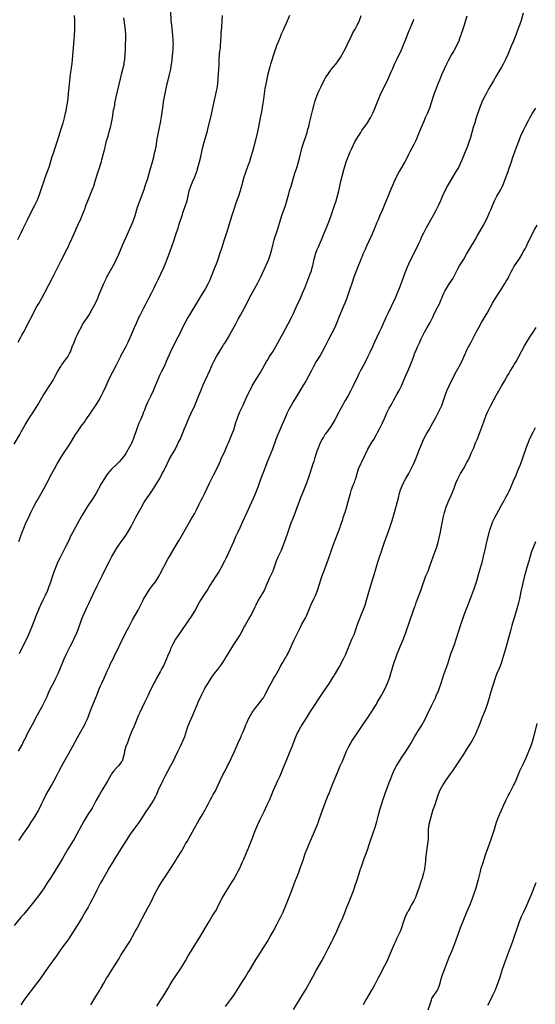
# Model space of a CAD drawing. Units: inches. Extents: x 2628000 to 2631000, y 1470000 to 1473000.
# Drawn here: x 2629791 to 2630003, y 1471475 to 1471879 of the extents above; entities that cross this region are included whole.
import ezdxf

# ---------------------------------------------------------------- set-up
doc = ezdxf.new("R2010")
doc.units = ezdxf.units.IN
doc.header["$MEASUREMENT"] = 0
doc.layers.add('LD26281470_10ft', color=71, linetype='Continuous')

msp = doc.modelspace()

# ---------------------------------------------------------------- linework, layer by layer
at = {"layer": 'LD26281470_10ft'}
for points, elevation in [([(2629788.99, 1471705.01), (2629791.32, 1471709), (2629791.92, 1471710.08), (2629793, 1471712.12), (2629793.5, 1471713), (2629794.72, 1471715), (2629796.06, 1471717), (2629796.44, 1471717.56), (2629797.38, 1471719), (2629798.77, 1471721.23), (2629800.99, 1471725.01), (2629801.77, 1471726.23), (2629803.59, 1471729), (2629804.13, 1471729.87), (2629805, 1471731.31), (2629805.93, 1471733), (2629807, 1471735), (2629808.16, 1471737), (2629808.49, 1471737.51), (2629809, 1471738.21), (2629809.56, 1471739), (2629811, 1471740.95), (2629811.75, 1471742.25), (2629812.1, 1471743), (2629812.91, 1471745), (2629813.47, 1471746.53), (2629814.52, 1471749), (2629815, 1471750.03), (2629815.48, 1471751), (2629816.51, 1471753), (2629817, 1471753.87), (2629817.69, 1471755), (2629819, 1471756.97), (2629819.77, 1471758.23), (2629821, 1471760.45), (2629822.36, 1471763), (2629823.32, 1471765), (2629823.82, 1471766.18), (2629825, 1471769.07), (2629825.84, 1471771), (2629826.73, 1471773), (2629827, 1471773.53), (2629827.52, 1471774.48), (2629829.73, 1471778.27), (2629830.11, 1471779), (2629831.08, 1471781), (2629831.96, 1471783), (2629833.66, 1471787), (2629835, 1471790.03), (2629836.5, 1471793.5), (2629837.19, 1471795), (2629838.01, 1471797), (2629838.69, 1471799), (2629839.67, 1471802.33), (2629839.92, 1471803), (2629841.33, 1471806.67), (2629842.37, 1471809.63), (2629843, 1471811.5), (2629843.84, 1471814.16), (2629844.71, 1471817.29), (2629845.81, 1471821), (2629846.35, 1471823), (2629846.83, 1471825), (2629847, 1471825.83), (2629847.27, 1471827.27), (2629847.79, 1471830.21), (2629848.73, 1471835), (2629849.09, 1471837), (2629849.48, 1471839.48), (2629850.15, 1471844.15), (2629850.39, 1471845.61), (2629850.59, 1471847), (2629850.95, 1471849), (2629851.36, 1471851), (2629851.83, 1471853), (2629852.06, 1471853.94), (2629852.84, 1471856.84), (2629853.31, 1471859), (2629853.63, 1471861), (2629853.73, 1471861.73), (2629853.9, 1471863), (2629854.22, 1471865.78), (2629854.3, 1471867), (2629854.33, 1471868.33), (2629854.37, 1471869), (2629854.33, 1471870.33), (2629854.33, 1471871), (2629854.17, 1471873), (2629853.68, 1471877), (2629853.5, 1471879), (2629853.32, 1471882.68)], 11140), ([(2629974.8, 1471880.8), (2629974.28, 1471879), (2629973.96, 1471877.96), (2629973.69, 1471877), (2629973, 1471874.96), (2629972.54, 1471873.46), (2629972.37, 1471873), (2629971.97, 1471871.97), (2629971.46, 1471870.54), (2629970.73, 1471869), (2629970.37, 1471868.37), (2629969.43, 1471866.57), (2629968.5, 1471865), (2629967.27, 1471862.73), (2629966.41, 1471861), (2629965.46, 1471859), (2629964.57, 1471857), (2629963.52, 1471854.48), (2629962.96, 1471853.04), (2629962.19, 1471851), (2629961.46, 1471849), (2629960.77, 1471847), (2629960.35, 1471845.65), (2629959.42, 1471843), (2629958.63, 1471841), (2629957.77, 1471839), (2629957, 1471837.26), (2629956.04, 1471835), (2629955, 1471832.47), (2629953.96, 1471830.04), (2629953, 1471828.13), (2629951.36, 1471825), (2629951, 1471824.22), (2629950.41, 1471823), (2629949.39, 1471821), (2629949, 1471820.31), (2629946.98, 1471817.02), (2629945.6, 1471814.4), (2629943.29, 1471809), (2629942.47, 1471807), (2629940.86, 1471803), (2629940.02, 1471801), (2629939, 1471798.65), (2629938.52, 1471797.48), (2629937.76, 1471795.76), (2629937, 1471793.92), (2629936.74, 1471793.26), (2629935.82, 1471791), (2629933.69, 1471786.31), (2629933.07, 1471785), (2629932.18, 1471783), (2629931.84, 1471782.16), (2629931.34, 1471781), (2629931, 1471780.13), (2629930.1, 1471777.9), (2629928.44, 1471773.56), (2629927.59, 1471771), (2629926.95, 1471769.05), (2629926.26, 1471767), (2629925.54, 1471765), (2629924.78, 1471763), (2629924.25, 1471761.75), (2629923.95, 1471761), (2629922.47, 1471757.53), (2629921.46, 1471755), (2629920.58, 1471753), (2629919.39, 1471750.61), (2629918.06, 1471748.06), (2629916.68, 1471745.32), (2629915.28, 1471742.72), (2629914.55, 1471741.45), (2629913.04, 1471738.96), (2629911.93, 1471737), (2629910.86, 1471735), (2629909.84, 1471733), (2629908.77, 1471731), (2629907.57, 1471729), (2629905, 1471724.96), (2629903.5, 1471722.5), (2629902.66, 1471721), (2629901.62, 1471719), (2629901, 1471717.69), (2629900.78, 1471717.22), (2629897.78, 1471710.22), (2629897.23, 1471709), (2629896.46, 1471707), (2629895.03, 1471703), (2629893, 1471698.07), (2629892.32, 1471696.32), (2629891.61, 1471694.39), (2629891.06, 1471693), (2629890.3, 1471691), (2629889, 1471687.4), (2629888.33, 1471685.67), (2629887.21, 1471683), (2629885.8, 1471679.8), (2629884.53, 1471677), (2629882.76, 1471673.24), (2629881.72, 1471671), (2629880.83, 1471669), (2629879.91, 1471667), (2629879.01, 1471665), (2629877, 1471660.42), (2629875.89, 1471658.11), (2629875.32, 1471657), (2629873.81, 1471654.19), (2629873.11, 1471653), (2629871.52, 1471650.48), (2629870.54, 1471649), (2629869.32, 1471647), (2629868.45, 1471645.55), (2629866.78, 1471643), (2629865.49, 1471641), (2629865, 1471640.15), (2629863.27, 1471637), (2629863, 1471636.55), (2629862.04, 1471635), (2629861.62, 1471634.38), (2629858.01, 1471629), (2629856.62, 1471627), (2629855.97, 1471626.03), (2629855.31, 1471625), (2629854.21, 1471623), (2629853.26, 1471621), (2629853, 1471620.43), (2629851.97, 1471618.03), (2629851.56, 1471617), (2629850.67, 1471615), (2629850.13, 1471613.87), (2629849.7, 1471613), (2629849, 1471611.67), (2629847.45, 1471609), (2629847, 1471608.12), (2629846.39, 1471607), (2629844.49, 1471603), (2629843.98, 1471602.02), (2629843.52, 1471601), (2629842.56, 1471599), (2629840.63, 1471595), (2629840.12, 1471593.88), (2629838.09, 1471589), (2629837.21, 1471587), (2629836.42, 1471585), (2629835.5, 1471582.5), (2629834.93, 1471581), (2629834.33, 1471579), (2629834.15, 1471577.85), (2629833.93, 1471577), (2629833.3, 1471575), (2629833, 1471574.53), (2629831.8, 1471573), (2629831, 1471572.19), (2629829.96, 1471571), (2629829, 1471569.7), (2629828.72, 1471569.28), (2629827.29, 1471566.71), (2629826.56, 1471565.44), (2629826.3, 1471565), (2629825, 1471562.89), (2629823.9, 1471561), (2629822.61, 1471558.61), (2629821.76, 1471557), (2629821, 1471555.69), (2629819.32, 1471553), (2629817.68, 1471550.32), (2629815.87, 1471547), (2629815.55, 1471546.45), (2629814.8, 1471545), (2629813.67, 1471543), (2629812.47, 1471541), (2629811.13, 1471538.87), (2629808.9, 1471535), (2629807.69, 1471533), (2629805.91, 1471530.09), (2629803.89, 1471527), (2629802.62, 1471525), (2629801.38, 1471523), (2629800.43, 1471521.57), (2629799, 1471519.64), (2629798.5, 1471519), (2629796.39, 1471516.39), (2629794.27, 1471513.73), (2629793, 1471512.21), (2629791.97, 1471511), (2629791.51, 1471510.49), (2629789, 1471507.51)], 11090), ([(2629813.71, 1471881), (2629813.78, 1471879), (2629813.83, 1471877), (2629813.82, 1471875), (2629813.72, 1471873), (2629813.58, 1471871), (2629812.89, 1471863), (2629812.72, 1471861.28), (2629812.22, 1471857.78), (2629812.09, 1471857), (2629811.74, 1471854.26), (2629811.47, 1471851.47), (2629811.2, 1471849), (2629811.01, 1471847.01), (2629810.77, 1471845), (2629810.43, 1471843), (2629810.18, 1471841.82), (2629810.02, 1471841), (2629809.57, 1471839), (2629809, 1471836.85), (2629808.07, 1471833.93), (2629807.76, 1471833), (2629806.53, 1471829), (2629805.88, 1471827), (2629805, 1471824.4), (2629804.56, 1471823), (2629803.35, 1471819), (2629802.75, 1471817.25), (2629801.64, 1471814.36), (2629801.16, 1471813), (2629800.15, 1471809.85), (2629799.86, 1471809), (2629799.14, 1471807), (2629798.29, 1471805), (2629797.34, 1471803), (2629797, 1471802.34), (2629794.39, 1471797), (2629792.56, 1471793.44), (2629791.74, 1471791.74), (2629790.36, 1471789)], 11160), ([(2629790.69, 1471747), (2629791.8, 1471749), (2629792.21, 1471749.79), (2629793, 1471751.21), (2629798.4, 1471761.6), (2629799.12, 1471762.88), (2629800.34, 1471765), (2629801.43, 1471767), (2629805, 1471773.89), (2629808.22, 1471780.22), (2629810.8, 1471785.2), (2629811.46, 1471786.54), (2629811.67, 1471787), (2629812.7, 1471789.3), (2629814.3, 1471793), (2629814.53, 1471793.47), (2629815.18, 1471795), (2629816.39, 1471797.61), (2629817, 1471799), (2629817.82, 1471801), (2629818.14, 1471801.86), (2629818.51, 1471803), (2629819.25, 1471805), (2629820.97, 1471809), (2629821.52, 1471810.48), (2629821.7, 1471811), (2629822.33, 1471813), (2629823, 1471815.22), (2629823.58, 1471817), (2629823.96, 1471818.04), (2629824.69, 1471820.69), (2629824.84, 1471821.16), (2629825, 1471821.86), (2629825.26, 1471822.74), (2629825.44, 1471823.44), (2629826.14, 1471825.86), (2629826.39, 1471827), (2629827, 1471829.56), (2629827.55, 1471831.55), (2629828.22, 1471833.78), (2629828.53, 1471835), (2629828.99, 1471837.01), (2629829.35, 1471839), (2629829.87, 1471842.13), (2629830.03, 1471843), (2629830.29, 1471844.29), (2629830.4, 1471845), (2629830.82, 1471847), (2629832.65, 1471855), (2629833.14, 1471857), (2629833.67, 1471859), (2629834.12, 1471861), (2629834.24, 1471861.76), (2629834.41, 1471863), (2629834.57, 1471865), (2629834.69, 1471867), (2629834.78, 1471869.22), (2629834.82, 1471871), (2629834.8, 1471873), (2629834.67, 1471875), (2629834.45, 1471877), (2629834.04, 1471880.04)], 11150), ([(2629790.88, 1471579), (2629792.29, 1471581.71), (2629792.88, 1471583), (2629793.9, 1471585), (2629794.3, 1471585.7), (2629796.05, 1471589), (2629797.06, 1471591), (2629798.1, 1471593), (2629799.18, 1471595), (2629800.56, 1471597.44), (2629801.4, 1471599), (2629802.54, 1471601.46), (2629803.16, 1471603), (2629804.1, 1471605), (2629805.16, 1471607), (2629806.19, 1471609), (2629806.45, 1471609.55), (2629807.05, 1471610.95), (2629809, 1471615.58), (2629809.62, 1471617), (2629810.53, 1471619), (2629811.99, 1471622.01), (2629812.53, 1471623), (2629813.52, 1471625), (2629813.97, 1471626.03), (2629814.43, 1471627), (2629815.25, 1471629), (2629816.74, 1471633), (2629817, 1471633.64), (2629817.4, 1471634.6), (2629819, 1471638.26), (2629819.65, 1471639.65), (2629820.53, 1471641.46), (2629821.46, 1471643.46), (2629823.1, 1471646.9), (2629825.15, 1471651), (2629827, 1471654.79), (2629828.11, 1471657), (2629829.16, 1471659), (2629830.3, 1471661), (2629831.33, 1471662.67), (2629832.98, 1471665.02), (2629834.45, 1471667), (2629835, 1471667.83), (2629835.71, 1471669), (2629837, 1471671.32), (2629839, 1471675.13), (2629841.11, 1471679), (2629842.31, 1471681), (2629842.58, 1471681.42), (2629843.63, 1471683), (2629845.03, 1471685), (2629846.33, 1471687), (2629847.57, 1471689), (2629848.09, 1471689.91), (2629848.76, 1471691), (2629849.84, 1471693), (2629850.24, 1471693.76), (2629850.84, 1471695), (2629851.8, 1471697), (2629852.84, 1471699), (2629855.06, 1471702.94), (2629856.11, 1471705), (2629856.39, 1471705.61), (2629857.1, 1471707), (2629858.29, 1471709.71), (2629859, 1471711.49), (2629859.56, 1471713), (2629860.39, 1471715), (2629861.55, 1471717.55), (2629863.16, 1471721), (2629864.05, 1471723), (2629864.87, 1471725), (2629865.63, 1471727), (2629866.58, 1471729.42), (2629867.27, 1471731), (2629868.45, 1471733.55), (2629869.3, 1471735.3), (2629870.08, 1471737), (2629870.36, 1471737.64), (2629871.01, 1471738.99), (2629872.13, 1471741), (2629873.22, 1471742.78), (2629874.71, 1471745.29), (2629875, 1471745.81), (2629875.71, 1471747), (2629876.95, 1471749.05), (2629878.1, 1471751), (2629879.84, 1471754.16), (2629880.27, 1471755), (2629881, 1471756.33), (2629881.96, 1471758.04), (2629883.54, 1471761), (2629886.32, 1471766.32), (2629889, 1471771.34), (2629890.23, 1471773.77), (2629891, 1471775.23), (2629891.82, 1471777), (2629893, 1471779.75), (2629893.49, 1471781), (2629894.21, 1471783), (2629894.8, 1471785), (2629895.22, 1471786.78), (2629895.8, 1471789), (2629896.08, 1471789.92), (2629897.09, 1471793), (2629897.54, 1471794.46), (2629898.43, 1471797.57), (2629899, 1471799.33), (2629900.33, 1471803), (2629901, 1471805), (2629901.76, 1471807.76), (2629902.08, 1471809), (2629902.65, 1471811), (2629904.27, 1471816.27), (2629905, 1471818.53), (2629905.73, 1471821), (2629906.29, 1471823), (2629907.28, 1471827), (2629907.86, 1471829), (2629908.14, 1471829.86), (2629908.57, 1471831), (2629909.27, 1471833), (2629909.61, 1471834.39), (2629909.79, 1471835), (2629910.05, 1471836.05), (2629910.25, 1471837), (2629911.55, 1471842.45), (2629912, 1471844), (2629912.43, 1471845.57), (2629913, 1471847.23), (2629913.68, 1471849), (2629914.06, 1471849.94), (2629915, 1471851.92), (2629916.03, 1471853.97), (2629917, 1471855.66), (2629917.84, 1471857), (2629918.31, 1471857.69), (2629919, 1471858.58), (2629919.17, 1471858.83), (2629921, 1471861.1), (2629922.42, 1471863), (2629923, 1471863.85), (2629923.68, 1471865), (2629925, 1471867.54), (2629925.7, 1471869), (2629927.56, 1471873), (2629928.07, 1471873.93), (2629928.68, 1471875), (2629929, 1471875.48), (2629929.86, 1471877), (2629930.26, 1471877.74), (2629930.82, 1471879), (2629931.5, 1471881)], 11110), ([(2629790.93, 1471665.07), (2629792.39, 1471669), (2629793, 1471670.59), (2629794.02, 1471673), (2629795, 1471675.12), (2629795.9, 1471677), (2629797, 1471679.24), (2629797.92, 1471681), (2629798.3, 1471681.7), (2629800.47, 1471685.53), (2629801.34, 1471687), (2629802.42, 1471689), (2629804.47, 1471693), (2629805.54, 1471695), (2629806.67, 1471697), (2629807.88, 1471699), (2629809, 1471700.77), (2629809.88, 1471702.12), (2629811, 1471703.91), (2629812.23, 1471705.77), (2629814.25, 1471709), (2629815, 1471710.18), (2629815.54, 1471711), (2629817, 1471713.03), (2629817.86, 1471714.14), (2629818.46, 1471715), (2629819.84, 1471717), (2629823, 1471721.67), (2629823.82, 1471723), (2629824.91, 1471725), (2629825.58, 1471726.42), (2629826.73, 1471729), (2629827.65, 1471731), (2629828.62, 1471733), (2629829.62, 1471735), (2629831, 1471737.65), (2629832.37, 1471740.37), (2629832.78, 1471741.22), (2629833, 1471741.62), (2629833.46, 1471742.54), (2629834.84, 1471745), (2629835.81, 1471747), (2629837.56, 1471751), (2629838.46, 1471753), (2629839.22, 1471754.78), (2629840.24, 1471757), (2629840.49, 1471757.51), (2629842.3, 1471761), (2629843.18, 1471762.82), (2629844.32, 1471765), (2629845.41, 1471767), (2629846.42, 1471769), (2629847.2, 1471770.8), (2629847.58, 1471771.58), (2629848.24, 1471773), (2629849.22, 1471775), (2629850.45, 1471777.55), (2629851.05, 1471779), (2629851.82, 1471781), (2629853, 1471784.27), (2629853.77, 1471786.23), (2629854.75, 1471789), (2629855.3, 1471790.7), (2629855.54, 1471791.54), (2629856.02, 1471793), (2629856.28, 1471793.72), (2629856.64, 1471795), (2629857, 1471796.17), (2629857.92, 1471799), (2629858.44, 1471800.44), (2629858.72, 1471801.28), (2629859.37, 1471803), (2629859.99, 1471805), (2629860.92, 1471809), (2629861.57, 1471811), (2629862.36, 1471813), (2629863.13, 1471814.87), (2629863.94, 1471817), (2629864.58, 1471819), (2629865.12, 1471821), (2629865.47, 1471822.52), (2629866.19, 1471825.81), (2629866.48, 1471827), (2629867, 1471829), (2629868.35, 1471833.65), (2629868.69, 1471835), (2629869.84, 1471839.84), (2629870.97, 1471845), (2629871.54, 1471847.54), (2629872.1, 1471849.9), (2629872.32, 1471851), (2629872.6, 1471853), (2629872.92, 1471857.08), (2629873.09, 1471858.91), (2629873.19, 1471861), (2629873.22, 1471863), (2629873.34, 1471865), (2629873.49, 1471866.51), (2629873.65, 1471867.65), (2629873.76, 1471869), (2629873.81, 1471870.19), (2629873.89, 1471871), (2629873.96, 1471871.96), (2629874.04, 1471873.96), (2629874.21, 1471876.21), (2629874.38, 1471879), (2629874.52, 1471881)], 11130), ([(2629902.09, 1471881), (2629900.48, 1471877.52), (2629899.68, 1471875.68), (2629899.25, 1471874.75), (2629898.65, 1471873.35), (2629898.17, 1471872.17), (2629897.46, 1471870.54), (2629896.86, 1471869), (2629895.84, 1471866.16), (2629894.21, 1471861), (2629893.91, 1471859.91), (2629893.49, 1471858.51), (2629893, 1471856.4), (2629892.41, 1471853.59), (2629891.97, 1471851), (2629891.36, 1471846.64), (2629891.1, 1471845), (2629890.5, 1471841.5), (2629890.06, 1471839), (2629889.35, 1471835.35), (2629888.78, 1471832.78), (2629888.09, 1471829.91), (2629886.82, 1471825.18), (2629886.2, 1471823), (2629885.58, 1471821), (2629885, 1471819.36), (2629884.13, 1471817), (2629883.71, 1471815.71), (2629883.35, 1471814.65), (2629882.34, 1471811), (2629881.75, 1471809), (2629881.07, 1471806.93), (2629880.02, 1471804.02), (2629879, 1471801), (2629878.38, 1471799), (2629877.34, 1471795.34), (2629876.63, 1471793), (2629875.28, 1471789), (2629874.22, 1471785.78), (2629873.34, 1471783), (2629872.46, 1471780.46), (2629871.92, 1471779), (2629871.16, 1471777), (2629869.86, 1471773.86), (2629869, 1471771.83), (2629868.61, 1471771), (2629867.52, 1471769), (2629865.05, 1471765), (2629863.85, 1471763), (2629861, 1471758.14), (2629860.32, 1471757), (2629859.19, 1471755), (2629858.46, 1471753.54), (2629857.26, 1471751), (2629856.24, 1471749), (2629854.43, 1471745.56), (2629853.24, 1471743), (2629851.47, 1471739), (2629851, 1471737.97), (2629850.54, 1471737), (2629849.36, 1471734.64), (2629848.7, 1471733.3), (2629847.73, 1471731), (2629846.96, 1471729.04), (2629846.08, 1471727), (2629845, 1471724.68), (2629843.81, 1471722.19), (2629843, 1471720.29), (2629842.47, 1471719), (2629842.02, 1471717.98), (2629841.66, 1471717), (2629840.82, 1471715), (2629840.25, 1471713.75), (2629839.25, 1471711), (2629839, 1471710.18), (2629838.33, 1471708.33), (2629837.82, 1471707), (2629837.55, 1471706.45), (2629837, 1471705.07), (2629836.93, 1471704.93), (2629835.84, 1471703), (2629835.5, 1471702.5), (2629835, 1471701.53), (2629834.79, 1471701.21), (2629834.68, 1471701), (2629833.13, 1471698.87), (2629832.15, 1471697.85), (2629831, 1471696.74), (2629829.13, 1471695), (2629828.15, 1471693.85), (2629827.45, 1471693), (2629827, 1471692.36), (2629826.1, 1471691), (2629824.92, 1471689), (2629823.81, 1471687), (2629823.53, 1471686.47), (2629822.67, 1471685), (2629821.26, 1471682.74), (2629819, 1471679.32), (2629817, 1471675.99), (2629815.3, 1471673), (2629814.2, 1471671), (2629813.13, 1471669), (2629812.09, 1471667), (2629811.73, 1471666.27), (2629811, 1471664.72), (2629810.17, 1471663), (2629809.15, 1471661), (2629807.72, 1471658.28), (2629807, 1471656.75), (2629806.26, 1471655), (2629805.51, 1471653), (2629804.83, 1471651), (2629804.34, 1471649.66), (2629803.67, 1471647.67), (2629803.3, 1471646.7), (2629803, 1471645.83), (2629802.68, 1471645), (2629801.82, 1471643), (2629801, 1471641.28), (2629799.87, 1471639), (2629799.59, 1471638.41), (2629799, 1471637.06), (2629797.86, 1471634.14), (2629797.43, 1471633), (2629796.17, 1471629.83), (2629794.36, 1471625.64), (2629792.01, 1471621), (2629791.07, 1471619)], 11120), ([(2629997.97, 1471882.03), (2629997.05, 1471879), (2629996.38, 1471877), (2629995.47, 1471874.53), (2629994.87, 1471873), (2629993.75, 1471870.25), (2629993, 1471868.49), (2629991.62, 1471865), (2629990.74, 1471863), (2629989.69, 1471861), (2629989, 1471859.84), (2629987.98, 1471858.02), (2629987, 1471856.4), (2629985.77, 1471854.23), (2629983.87, 1471851), (2629982.82, 1471849.18), (2629981.69, 1471847), (2629981, 1471845.5), (2629980.79, 1471845), (2629980.05, 1471843), (2629978.66, 1471839), (2629978.02, 1471837), (2629977.43, 1471835), (2629976.88, 1471833), (2629976.3, 1471831), (2629975.66, 1471829), (2629974.93, 1471827), (2629974.15, 1471825), (2629973.31, 1471823), (2629972.61, 1471821.39), (2629971.87, 1471819.87), (2629971.32, 1471818.68), (2629970.61, 1471817.39), (2629969.33, 1471815.33), (2629967.92, 1471813), (2629966.78, 1471811), (2629966.19, 1471809.81), (2629965.75, 1471809), (2629964.82, 1471807), (2629963.98, 1471805), (2629963.13, 1471803.13), (2629962.07, 1471801), (2629961, 1471798.92), (2629958.13, 1471793.87), (2629957.65, 1471793), (2629957, 1471791.74), (2629956.11, 1471789.89), (2629955.73, 1471789), (2629954.77, 1471787), (2629953, 1471783.4), (2629952.19, 1471781.81), (2629950.86, 1471779), (2629950.29, 1471777.71), (2629950, 1471777), (2629949.25, 1471775), (2629948.28, 1471772.28), (2629947.05, 1471769), (2629946.22, 1471767), (2629945.34, 1471765), (2629942.5, 1471759), (2629941.58, 1471757), (2629939.8, 1471753), (2629938.87, 1471751), (2629936.97, 1471747), (2629936.35, 1471745.65), (2629936.03, 1471745), (2629935, 1471742.69), (2629934.22, 1471741), (2629933.18, 1471739), (2629932.06, 1471737), (2629931, 1471735), (2629930.34, 1471733.66), (2629930.05, 1471733), (2629928.21, 1471729), (2629927.13, 1471726.87), (2629926.08, 1471725), (2629924.9, 1471723), (2629924.22, 1471721.78), (2629923.74, 1471721), (2629922.64, 1471719), (2629922.11, 1471717.89), (2629920.65, 1471715), (2629919.46, 1471713), (2629919, 1471712.34), (2629916.74, 1471709.26), (2629916.58, 1471709), (2629915.93, 1471707.93), (2629915.34, 1471707), (2629914.57, 1471705.43), (2629914.39, 1471705), (2629913.61, 1471703), (2629913.45, 1471702.55), (2629912.9, 1471700.9), (2629912.29, 1471699), (2629911.99, 1471698.01), (2629911.62, 1471697), (2629911, 1471695.16), (2629910.34, 1471693), (2629909.68, 1471691), (2629908.95, 1471689), (2629908.19, 1471687), (2629907.37, 1471685), (2629906.58, 1471683), (2629904.51, 1471677.49), (2629903.89, 1471675.88), (2629903.41, 1471674.59), (2629902.61, 1471672.61), (2629901.99, 1471671), (2629901.3, 1471669), (2629900.25, 1471665.75), (2629899.22, 1471663), (2629898.56, 1471661.44), (2629897.27, 1471658.73), (2629896.52, 1471657), (2629895.16, 1471653), (2629894.19, 1471651), (2629893.78, 1471650.22), (2629893, 1471648.33), (2629892.51, 1471647), (2629892.08, 1471645.92), (2629891.63, 1471645), (2629891, 1471643.9), (2629890.42, 1471643), (2629889.91, 1471642.09), (2629889.18, 1471641), (2629888.17, 1471639), (2629887.8, 1471638.2), (2629887.23, 1471637), (2629887, 1471636.56), (2629886.25, 1471635), (2629885.82, 1471634.18), (2629885.08, 1471633), (2629883.93, 1471631), (2629883.62, 1471630.38), (2629881.72, 1471627), (2629881.45, 1471626.55), (2629879, 1471622.78), (2629876.66, 1471619), (2629876.08, 1471617.92), (2629875.44, 1471617), (2629874.21, 1471615), (2629873.76, 1471614.24), (2629873, 1471613.34), (2629872.86, 1471613.14), (2629871, 1471610.79), (2629869.75, 1471609), (2629868.45, 1471607), (2629867.91, 1471606.09), (2629867.31, 1471605), (2629867, 1471604.4), (2629865.88, 1471602.12), (2629864.43, 1471599), (2629864, 1471598), (2629863.58, 1471597), (2629862.27, 1471593.73), (2629861.06, 1471591), (2629860.24, 1471589), (2629858.9, 1471585), (2629858.09, 1471583), (2629857.74, 1471582.26), (2629857.22, 1471581), (2629856.27, 1471579), (2629855, 1471576.46), (2629854.24, 1471575), (2629853.18, 1471573), (2629850.96, 1471569), (2629849.99, 1471567), (2629848.19, 1471563), (2629847.25, 1471561), (2629847, 1471560.52), (2629846.16, 1471559), (2629844.96, 1471557.04), (2629843.59, 1471555), (2629843.34, 1471554.66), (2629841.02, 1471550.98), (2629840.2, 1471549.8), (2629839, 1471548.15), (2629838.13, 1471547), (2629836.69, 1471545), (2629835, 1471542.46), (2629832.77, 1471539), (2629830.38, 1471535), (2629829.36, 1471533.36), (2629827.93, 1471531), (2629827.61, 1471530.39), (2629826.5, 1471528.5), (2629825.43, 1471526.57), (2629825, 1471525.84), (2629824.53, 1471525), (2629823, 1471522.03), (2629822.51, 1471521), (2629821.48, 1471519), (2629821, 1471518.13), (2629820.42, 1471517), (2629819.22, 1471514.78), (2629818.5, 1471513.5), (2629817.03, 1471511.03), (2629816.28, 1471509.72), (2629815.82, 1471509), (2629814, 1471506), (2629813, 1471504.45), (2629812.02, 1471503), (2629811, 1471501.55), (2629809.07, 1471498.93), (2629807, 1471495.88), (2629806.38, 1471495), (2629804.86, 1471493), (2629803.22, 1471490.78), (2629799.98, 1471486.02), (2629799.25, 1471485), (2629797.71, 1471483), (2629796.5, 1471481.5), (2629795, 1471479.53), (2629793.16, 1471477), (2629791.72, 1471475)], 11080), ([(2629791, 1471542.39), (2629791.43, 1471543), (2629792.78, 1471545), (2629793.64, 1471546.36), (2629795, 1471548.32), (2629796.07, 1471549.93), (2629797, 1471551.25), (2629798.04, 1471553), (2629799, 1471554.73), (2629799.26, 1471555.26), (2629800.36, 1471557.64), (2629801.02, 1471558.98), (2629802.09, 1471561), (2629803, 1471562.6), (2629804.4, 1471565), (2629805.47, 1471567), (2629806.66, 1471569.34), (2629807.49, 1471571), (2629808.56, 1471573), (2629809.44, 1471574.56), (2629811.63, 1471578.37), (2629813, 1471580.9), (2629815, 1471584.63), (2629817, 1471588.11), (2629818.02, 1471589.98), (2629818.51, 1471591), (2629819, 1471592.09), (2629819.38, 1471593), (2629819.81, 1471594.19), (2629820.93, 1471597.07), (2629822.68, 1471601.32), (2629823.25, 1471602.75), (2629823.56, 1471603.56), (2629824.4, 1471605.6), (2629825, 1471606.99), (2629825.95, 1471609), (2629826.26, 1471609.74), (2629826.85, 1471611), (2629827, 1471611.37), (2629828.14, 1471613.86), (2629828.64, 1471615), (2629829.61, 1471617), (2629830.09, 1471617.91), (2629832.5, 1471623), (2629833.48, 1471625), (2629835.59, 1471629), (2629836.05, 1471629.95), (2629837.6, 1471633), (2629839.89, 1471637), (2629840.28, 1471637.72), (2629841.93, 1471641), (2629842.3, 1471641.7), (2629843.04, 1471642.96), (2629844.64, 1471645.36), (2629845.86, 1471647), (2629847, 1471648.61), (2629847.26, 1471649), (2629848.49, 1471651), (2629849, 1471651.89), (2629852.17, 1471657.83), (2629852.82, 1471659), (2629855.11, 1471662.89), (2629856.31, 1471665), (2629856.55, 1471665.45), (2629858.74, 1471669.26), (2629861, 1471673), (2629861.73, 1471674.27), (2629863, 1471676.51), (2629863.86, 1471678.14), (2629865, 1471680.4), (2629865.85, 1471682.15), (2629866.29, 1471683), (2629867.24, 1471685), (2629868.18, 1471687), (2629869.14, 1471689), (2629871, 1471692.59), (2629872.21, 1471695), (2629873.15, 1471697), (2629873.71, 1471698.29), (2629874.05, 1471699), (2629875.59, 1471702.41), (2629876.49, 1471704.49), (2629877, 1471705.62), (2629878.42, 1471709), (2629879.13, 1471711), (2629880.02, 1471713.98), (2629880.35, 1471715), (2629881.12, 1471717), (2629881.69, 1471718.31), (2629883, 1471721.06), (2629884.83, 1471725.17), (2629885.7, 1471727), (2629886.77, 1471729), (2629887.59, 1471730.41), (2629889.2, 1471733), (2629889.87, 1471734.13), (2629890.44, 1471735), (2629891, 1471735.98), (2629892.65, 1471739), (2629893, 1471739.59), (2629893.84, 1471741), (2629895.14, 1471743), (2629896.58, 1471745.42), (2629899.37, 1471750.63), (2629901.53, 1471754.47), (2629902.82, 1471757), (2629903.51, 1471758.49), (2629904.74, 1471761.26), (2629906.52, 1471765), (2629907.43, 1471767), (2629908.49, 1471769.51), (2629910.56, 1471775), (2629911, 1471776.29), (2629911.23, 1471777), (2629911.6, 1471778.4), (2629911.74, 1471779), (2629912.16, 1471781), (2629912.68, 1471783), (2629913, 1471783.89), (2629913.41, 1471785), (2629913.9, 1471786.1), (2629915.13, 1471789), (2629915.96, 1471791), (2629917.6, 1471795), (2629918.39, 1471797), (2629919.15, 1471799), (2629919.87, 1471801), (2629920.14, 1471801.86), (2629920.52, 1471803), (2629921.14, 1471805), (2629921.74, 1471807), (2629922.27, 1471809), (2629922.42, 1471809.58), (2629923.16, 1471813), (2629923.51, 1471814.49), (2629924.31, 1471817.69), (2629924.68, 1471819), (2629925.32, 1471821), (2629926.08, 1471823), (2629926.94, 1471825.06), (2629927.56, 1471826.44), (2629928.89, 1471829.11), (2629929.93, 1471831), (2629931.24, 1471833), (2629931.92, 1471834.08), (2629932.66, 1471835), (2629934.01, 1471837), (2629935, 1471838.59), (2629935.23, 1471839), (2629936.18, 1471841), (2629937, 1471842.87), (2629938.65, 1471847), (2629939.53, 1471849), (2629941.57, 1471853), (2629942.52, 1471855), (2629943.38, 1471857), (2629943.89, 1471858.11), (2629944.24, 1471859), (2629945.11, 1471861), (2629946.03, 1471863), (2629947.96, 1471867), (2629948.84, 1471869), (2629950.03, 1471872.03), (2629950.56, 1471873.44), (2629951.14, 1471874.86), (2629951.39, 1471875.39), (2629952.08, 1471877), (2629952.85, 1471879), (2629953, 1471879.49)], 11100), ([(2629820.54, 1471475), (2629821.77, 1471477), (2629822.95, 1471479), (2629824.16, 1471481), (2629824.49, 1471481.51), (2629825, 1471482.39), (2629825.23, 1471482.77), (2629825.35, 1471483), (2629825.8, 1471483.8), (2629827, 1471485.83), (2629827.45, 1471486.55), (2629827.7, 1471487), (2629829, 1471489.09), (2629830.25, 1471491), (2629832.07, 1471493.93), (2629832.71, 1471495), (2629833.97, 1471497), (2629835.16, 1471498.84), (2629836.48, 1471501), (2629837.66, 1471503), (2629838.76, 1471505), (2629839.54, 1471506.46), (2629841.6, 1471510.4), (2629842.96, 1471513.04), (2629844.03, 1471515), (2629845.08, 1471517), (2629846.05, 1471519), (2629846.98, 1471521.02), (2629848.08, 1471523), (2629849.33, 1471525), (2629851, 1471527.43), (2629853.91, 1471531.91), (2629854.6, 1471533), (2629855.5, 1471534.5), (2629855.83, 1471535), (2629857.78, 1471538.22), (2629858.23, 1471539), (2629859, 1471540.26), (2629859.42, 1471541), (2629860.02, 1471541.98), (2629863, 1471547.44), (2629864.33, 1471549.67), (2629865, 1471550.85), (2629866.55, 1471553.45), (2629867, 1471554.3), (2629867.26, 1471554.74), (2629867.82, 1471555.82), (2629868.66, 1471557.34), (2629869.53, 1471559), (2629870.17, 1471560.17), (2629870.77, 1471561.23), (2629871.47, 1471562.53), (2629873.56, 1471567), (2629874.71, 1471569.29), (2629875.64, 1471571), (2629876.65, 1471573), (2629877, 1471573.74), (2629879.3, 1471578.7), (2629880.54, 1471581.46), (2629881.17, 1471582.83), (2629882.14, 1471585), (2629882.39, 1471585.61), (2629883.01, 1471587.01), (2629883.82, 1471589), (2629884.15, 1471589.85), (2629884.65, 1471591), (2629885, 1471591.75), (2629885.61, 1471593), (2629886.75, 1471595), (2629887, 1471595.35), (2629888.18, 1471597), (2629889.47, 1471598.53), (2629891, 1471600.52), (2629891.34, 1471601), (2629891.96, 1471602.04), (2629892.49, 1471603), (2629893.44, 1471605), (2629894.45, 1471607), (2629895.57, 1471609), (2629896.11, 1471609.89), (2629897.87, 1471613), (2629898.26, 1471613.74), (2629899, 1471615.05), (2629900.18, 1471617), (2629900.48, 1471617.52), (2629901, 1471618.38), (2629901.35, 1471619), (2629902.26, 1471621), (2629903.08, 1471622.92), (2629904.07, 1471625), (2629905, 1471626.89), (2629906.38, 1471629.62), (2629907, 1471630.95), (2629908.42, 1471633.58), (2629909.09, 1471634.91), (2629909.99, 1471637), (2629910.8, 1471639), (2629912.14, 1471641.86), (2629912.72, 1471643), (2629913, 1471643.68), (2629913.51, 1471645), (2629914.7, 1471649), (2629915.29, 1471650.71), (2629915.68, 1471651.68), (2629917, 1471655.05), (2629918.02, 1471657.98), (2629919, 1471660.69), (2629919.58, 1471662.42), (2629920.29, 1471664.29), (2629920.65, 1471665.35), (2629921.19, 1471666.81), (2629921.45, 1471667.45), (2629922.8, 1471671), (2629923, 1471671.58), (2629923.85, 1471674.15), (2629924.12, 1471675), (2629925, 1471677.61), (2629925.43, 1471679), (2629925.98, 1471681), (2629926.49, 1471683), (2629927, 1471684.86), (2629927.52, 1471686.48), (2629928.22, 1471688.22), (2629928.65, 1471689.35), (2629929, 1471690.37), (2629929.21, 1471691), (2629929.76, 1471693), (2629930.41, 1471695), (2629931.3, 1471697), (2629931.87, 1471698.13), (2629933.2, 1471701), (2629934.21, 1471703), (2629936.02, 1471705.98), (2629936.68, 1471707), (2629937.78, 1471709), (2629938.18, 1471709.82), (2629939, 1471711.39), (2629939.78, 1471713), (2629940.2, 1471713.8), (2629941, 1471715.62), (2629942.15, 1471718.15), (2629942.54, 1471719), (2629943, 1471719.92), (2629943.57, 1471721), (2629944.1, 1471721.9), (2629944.68, 1471723), (2629946.28, 1471725.72), (2629947, 1471727.04), (2629947.93, 1471729), (2629949.64, 1471733), (2629950.54, 1471735), (2629951.41, 1471737), (2629952.2, 1471739), (2629953, 1471741.23), (2629953.49, 1471742.51), (2629953.69, 1471743), (2629954.58, 1471745), (2629955, 1471745.87), (2629955.39, 1471746.61), (2629955.98, 1471747.98), (2629956.63, 1471749.37), (2629957, 1471750.22), (2629957.38, 1471751), (2629958.52, 1471753), (2629959.71, 1471755), (2629960.81, 1471757.19), (2629961.43, 1471758.57), (2629962.78, 1471761.22), (2629963, 1471761.71), (2629963.67, 1471763), (2629964.17, 1471764.17), (2629964.7, 1471765.3), (2629965, 1471766.09), (2629965.4, 1471767), (2629965.82, 1471767.82), (2629966.44, 1471769), (2629967.44, 1471770.56), (2629967.7, 1471771), (2629969, 1471773), (2629969.7, 1471774.3), (2629971.08, 1471777), (2629971.78, 1471778.22), (2629972.26, 1471779), (2629973.54, 1471781), (2629974.73, 1471783), (2629976.26, 1471785.74), (2629978.23, 1471789), (2629979.22, 1471790.78), (2629981.67, 1471795), (2629982.7, 1471797), (2629983.46, 1471798.54), (2629984.15, 1471800.15), (2629984.68, 1471801.32), (2629985.34, 1471803), (2629986.19, 1471805), (2629986.44, 1471805.56), (2629987.14, 1471806.86), (2629988.62, 1471809.38), (2629989, 1471810.11), (2629989.4, 1471811), (2629990.23, 1471813), (2629991, 1471814.91), (2629991.76, 1471817), (2629992.08, 1471817.92), (2629993.11, 1471821), (2629993.59, 1471822.41), (2629994.52, 1471825), (2629995.22, 1471827), (2629995.95, 1471829), (2629996.25, 1471829.75), (2629996.74, 1471831), (2629997, 1471831.63), (2629998.03, 1471833.97), (2629999, 1471835.94), (2630000.06, 1471837.94), (2630000.66, 1471839), (2630001.82, 1471841), (2630002.28, 1471841.72), (2630003.14, 1471843)], 11070), ([(2629847.58, 1471474.42), (2629849, 1471476.62), (2629849.98, 1471478.02), (2629851, 1471479.7), (2629852.23, 1471481.77), (2629852.93, 1471483), (2629854.19, 1471485), (2629856.92, 1471489.08), (2629858.17, 1471491), (2629859.34, 1471493), (2629860.49, 1471495), (2629861.67, 1471497), (2629862.89, 1471499), (2629865.23, 1471502.77), (2629869, 1471509.09), (2629870.17, 1471511), (2629871.43, 1471513), (2629872.01, 1471513.99), (2629872.53, 1471515), (2629873, 1471515.98), (2629874.01, 1471517.99), (2629874.57, 1471519), (2629878.19, 1471525), (2629879, 1471526.29), (2629880.6, 1471529), (2629881, 1471529.74), (2629881.61, 1471531), (2629882.64, 1471533.36), (2629883.23, 1471534.77), (2629884.2, 1471537), (2629885.06, 1471538.94), (2629885.92, 1471541), (2629887, 1471543.81), (2629887.86, 1471546.14), (2629889, 1471549), (2629889.95, 1471551), (2629891.65, 1471554.35), (2629892.88, 1471557), (2629893.76, 1471559), (2629894.6, 1471561), (2629895.48, 1471563), (2629897.29, 1471567), (2629898.16, 1471569), (2629899.78, 1471573), (2629900.6, 1471575), (2629902.31, 1471579), (2629903.15, 1471581), (2629904.67, 1471585), (2629905.36, 1471586.64), (2629905.52, 1471587), (2629906.63, 1471589), (2629906.77, 1471589.23), (2629907.95, 1471591), (2629909, 1471592.63), (2629910.41, 1471595), (2629911.68, 1471597), (2629914.63, 1471601.37), (2629915.71, 1471603), (2629918.42, 1471607), (2629919.73, 1471609), (2629920.21, 1471609.79), (2629920.97, 1471611), (2629922.43, 1471613.57), (2629924.25, 1471617), (2629924.51, 1471617.49), (2629925.13, 1471618.87), (2629926.78, 1471623), (2629927.66, 1471625), (2629928.52, 1471627), (2629929.28, 1471629), (2629929.95, 1471631), (2629930.52, 1471632.52), (2629930.77, 1471633.23), (2629931, 1471633.77), (2629931.34, 1471634.66), (2629932.3, 1471637), (2629933.08, 1471639), (2629933.69, 1471641), (2629935.28, 1471646.72), (2629936.21, 1471649.79), (2629936.6, 1471651), (2629937.63, 1471654.37), (2629938.17, 1471656.17), (2629938.58, 1471657.42), (2629939, 1471658.81), (2629939.73, 1471661), (2629940.03, 1471661.96), (2629941, 1471664.83), (2629942.2, 1471668.2), (2629943.17, 1471670.83), (2629944.2, 1471673.8), (2629945.13, 1471677), (2629946.39, 1471681.61), (2629946.71, 1471683), (2629947.22, 1471685), (2629947.64, 1471686.36), (2629947.88, 1471687), (2629948.82, 1471689.18), (2629949, 1471689.53), (2629949.82, 1471691), (2629951, 1471693.06), (2629953, 1471697.14), (2629953.81, 1471699), (2629954.71, 1471701.29), (2629955.32, 1471703), (2629956.14, 1471705), (2629957.06, 1471706.94), (2629958.11, 1471709), (2629959.15, 1471710.85), (2629961, 1471714.05), (2629961.48, 1471715), (2629962.06, 1471716.06), (2629963.61, 1471719), (2629964.48, 1471721), (2629965.23, 1471723), (2629965.92, 1471725), (2629966.65, 1471727), (2629967.51, 1471729), (2629968.01, 1471729.99), (2629968.48, 1471731), (2629969.51, 1471733), (2629970.58, 1471735), (2629971.7, 1471737), (2629972.73, 1471739), (2629974.15, 1471742.15), (2629974.51, 1471743), (2629975, 1471744.02), (2629975.51, 1471745), (2629976.59, 1471747), (2629978.66, 1471751), (2629979.72, 1471753), (2629980.83, 1471755), (2629983.18, 1471758.82), (2629984.55, 1471761.45), (2629985.39, 1471763), (2629986.62, 1471765), (2629989.2, 1471769), (2629990.46, 1471771), (2629991, 1471771.92), (2629991.6, 1471773), (2629992.07, 1471773.93), (2629993, 1471775.84), (2629993.64, 1471777), (2629994.14, 1471777.86), (2629996.55, 1471781.45), (2629997.45, 1471783), (2629997.97, 1471783.97), (2629998.71, 1471785.29), (2629999.39, 1471786.61), (2629999.56, 1471787), (2630000.69, 1471789.31), (2630002.72, 1471793.28), (2630003.62, 1471795)], 11060), ([(2629875.77, 1471474.23), (2629877, 1471475.9), (2629877.83, 1471477), (2629879.26, 1471479), (2629880.72, 1471481.28), (2629883, 1471484.99), (2629883.8, 1471486.2), (2629885, 1471488.07), (2629885.57, 1471489), (2629888.37, 1471493.63), (2629889.13, 1471494.87), (2629891.82, 1471499), (2629893, 1471500.98), (2629894.13, 1471503), (2629895.27, 1471505), (2629897, 1471508.17), (2629897.94, 1471510.06), (2629898.44, 1471511), (2629899.41, 1471513), (2629899.87, 1471514.13), (2629900.26, 1471515), (2629902.75, 1471521.25), (2629904.36, 1471525.64), (2629905, 1471527.3), (2629905.68, 1471529), (2629906.43, 1471531), (2629907.63, 1471534.37), (2629908.52, 1471537), (2629909.25, 1471539), (2629910.05, 1471541), (2629911, 1471543.21), (2629912.67, 1471547), (2629913.5, 1471549), (2629913.92, 1471550.08), (2629914.25, 1471551), (2629915.5, 1471554.5), (2629916.37, 1471557), (2629916.55, 1471557.45), (2629917.19, 1471559.19), (2629917.94, 1471561), (2629918.27, 1471561.73), (2629919, 1471563.66), (2629919.95, 1471566.05), (2629921.7, 1471570.3), (2629922.88, 1471573), (2629923.56, 1471574.44), (2629923.8, 1471575), (2629925.49, 1471579), (2629926.43, 1471581), (2629927, 1471582.04), (2629927.54, 1471583), (2629928.8, 1471585), (2629932.19, 1471589.81), (2629934.59, 1471593.41), (2629935, 1471594.06), (2629935.38, 1471594.62), (2629936.92, 1471597.08), (2629937.68, 1471598.32), (2629938.06, 1471599), (2629939.87, 1471602.13), (2629940.36, 1471603), (2629941.42, 1471605), (2629942.31, 1471607), (2629943.03, 1471609), (2629943.64, 1471611), (2629945, 1471615.62), (2629945.47, 1471617), (2629946.22, 1471619), (2629947, 1471620.9), (2629947.65, 1471622.35), (2629948.82, 1471625.18), (2629949.39, 1471626.61), (2629949.79, 1471627.79), (2629950.23, 1471629), (2629951, 1471631.39), (2629952.95, 1471636.95), (2629953.53, 1471638.47), (2629953.68, 1471639), (2629954.02, 1471640.02), (2629954.4, 1471641), (2629954.58, 1471641.42), (2629955.26, 1471643.26), (2629955.93, 1471645), (2629956.61, 1471647), (2629957, 1471648.23), (2629957.27, 1471649), (2629957.73, 1471650.27), (2629958.03, 1471651), (2629958.88, 1471653), (2629959.67, 1471655), (2629961, 1471658.83), (2629962.11, 1471661.89), (2629962.46, 1471663), (2629963, 1471664.88), (2629963.41, 1471666.59), (2629963.93, 1471669), (2629964.1, 1471669.9), (2629964.69, 1471672.69), (2629965.13, 1471674.87), (2629965.6, 1471677), (2629965.86, 1471677.86), (2629966.19, 1471679), (2629966.98, 1471681), (2629968.85, 1471685), (2629969.62, 1471687), (2629970.33, 1471689), (2629971.11, 1471690.89), (2629972.24, 1471693), (2629973.42, 1471695), (2629975, 1471697.78), (2629975.42, 1471698.58), (2629976.51, 1471701), (2629976.64, 1471701.36), (2629977.24, 1471702.76), (2629977.63, 1471703.63), (2629978.42, 1471705.58), (2629979.04, 1471707), (2629980.17, 1471709.83), (2629981, 1471712.04), (2629981.78, 1471714.22), (2629982.03, 1471715), (2629982.8, 1471717), (2629983.49, 1471718.51), (2629984.72, 1471721), (2629985.76, 1471723), (2629987, 1471725.29), (2629989, 1471728.91), (2629990.25, 1471731), (2629991.4, 1471733), (2629992.01, 1471733.99), (2629992.58, 1471735), (2629993.82, 1471737), (2629994.29, 1471737.71), (2629995.05, 1471738.95), (2629996.2, 1471741), (2629998.52, 1471745.48), (2629999.24, 1471746.76), (2630000.79, 1471749.21), (2630001.98, 1471751), (2630003.26, 1471753)], 11050), ([(2629903.71, 1471473), (2629905, 1471475.26), (2629906.08, 1471477), (2629907.39, 1471479), (2629908.74, 1471481.26), (2629911.61, 1471486.38), (2629913.03, 1471489), (2629915.31, 1471493), (2629916.42, 1471495), (2629917, 1471496.19), (2629917.96, 1471498.04), (2629919.45, 1471501), (2629919.98, 1471502.02), (2629920.41, 1471503), (2629921, 1471504.29), (2629921.87, 1471506.13), (2629923, 1471508.67), (2629923.74, 1471510.26), (2629924.05, 1471511), (2629924.89, 1471513.11), (2629925.59, 1471515), (2629926.36, 1471517), (2629928.29, 1471521.71), (2629929, 1471523.87), (2629929.79, 1471526.21), (2629931, 1471530.22), (2629931.2, 1471530.8), (2629931.38, 1471531.38), (2629931.94, 1471533), (2629932.24, 1471533.76), (2629932.67, 1471535), (2629933.86, 1471538.14), (2629935, 1471541.52), (2629936.42, 1471545.58), (2629937, 1471547.4), (2629937.83, 1471550.17), (2629938.42, 1471552.42), (2629939.15, 1471555), (2629940.02, 1471557.98), (2629940.36, 1471559), (2629941, 1471560.9), (2629941.55, 1471562.45), (2629942.29, 1471564.29), (2629943, 1471566.15), (2629943.49, 1471567.49), (2629944.02, 1471569), (2629944.84, 1471571), (2629945.88, 1471573), (2629947.12, 1471575), (2629948.47, 1471577), (2629949, 1471577.74), (2629951, 1471580.8), (2629951.79, 1471582.21), (2629953.39, 1471585), (2629953.96, 1471586.04), (2629954.61, 1471587), (2629955.87, 1471589), (2629956.28, 1471589.72), (2629957.06, 1471591), (2629958.08, 1471593), (2629958.36, 1471593.64), (2629960.33, 1471597.67), (2629961.02, 1471599), (2629961.96, 1471601), (2629962.27, 1471601.73), (2629962.83, 1471603), (2629963, 1471603.42), (2629963.6, 1471605), (2629964.25, 1471607), (2629964.9, 1471609.1), (2629965.4, 1471610.6), (2629966.95, 1471614.95), (2629968.3, 1471619), (2629969.54, 1471622.46), (2629970.56, 1471625.44), (2629972.31, 1471631), (2629972.98, 1471633.02), (2629973.73, 1471635), (2629975, 1471638.17), (2629976.34, 1471641.66), (2629977, 1471643.51), (2629977.89, 1471646.11), (2629978.85, 1471649), (2629979.64, 1471651.64), (2629981.18, 1471657), (2629981.68, 1471659), (2629982.54, 1471663), (2629983.02, 1471665), (2629984.26, 1471669.74), (2629984.6, 1471671), (2629985, 1471672.16), (2629985.31, 1471673), (2629986.3, 1471675), (2629987, 1471676.23), (2629987.98, 1471678.02), (2629989, 1471680), (2629990.06, 1471681.94), (2629990.7, 1471683), (2629991.77, 1471685), (2629992.15, 1471685.85), (2629992.7, 1471687), (2629993.98, 1471690.02), (2629995, 1471692.33), (2629995.79, 1471694.21), (2629996.77, 1471696.77), (2629997.59, 1471699), (2629998.98, 1471703), (2629999.71, 1471705), (2630000.07, 1471705.93), (2630000.5, 1471707), (2630001.43, 1471709), (2630001.96, 1471710.04), (2630003, 1471711.85)], 11040), ([(2630003.02, 1471665), (2630002.1, 1471663), (2630001.4, 1471661), (2630000.28, 1471657), (2629999.49, 1471654.51), (2629998.98, 1471653), (2629998.44, 1471651), (2629997, 1471644.56), (2629996.37, 1471641.63), (2629995.95, 1471639.95), (2629995.73, 1471639), (2629995.58, 1471638.42), (2629995.18, 1471637), (2629994.2, 1471633.8), (2629993.94, 1471633), (2629993.3, 1471630.7), (2629992.88, 1471629), (2629992.35, 1471627), (2629990.65, 1471621), (2629989.48, 1471617), (2629988.83, 1471615), (2629988.03, 1471613), (2629987.11, 1471610.89), (2629986.54, 1471609.46), (2629986.38, 1471609), (2629985.56, 1471606.44), (2629984.52, 1471603), (2629983.98, 1471601), (2629983.55, 1471599.55), (2629983.32, 1471598.68), (2629982.73, 1471597), (2629982.55, 1471596.55), (2629981.71, 1471594.29), (2629981.16, 1471593), (2629980.01, 1471589.99), (2629979.61, 1471589), (2629978.2, 1471585.8), (2629977.81, 1471585), (2629976.75, 1471583), (2629976.09, 1471581.91), (2629975, 1471580.27), (2629973.73, 1471578.27), (2629973, 1471577.18), (2629971.37, 1471574.63), (2629970.56, 1471573.44), (2629968.86, 1471571), (2629968.11, 1471569.89), (2629967.47, 1471569), (2629966.1, 1471567), (2629965, 1471565.31), (2629964.81, 1471565), (2629963.77, 1471563), (2629962.96, 1471561), (2629961.61, 1471557), (2629960.91, 1471555), (2629960.26, 1471553), (2629959.7, 1471551), (2629959.23, 1471549), (2629958.96, 1471547), (2629958.89, 1471545.11), (2629958.87, 1471543), (2629958.71, 1471541), (2629958.09, 1471537), (2629958, 1471536), (2629957.88, 1471535), (2629957.81, 1471533.81), (2629957.73, 1471533), (2629957.53, 1471531.53), (2629957.46, 1471531), (2629957.38, 1471530.62), (2629957, 1471529), (2629956.46, 1471527), (2629956.13, 1471525.87), (2629955.14, 1471522.86), (2629954.49, 1471521), (2629953.72, 1471519), (2629953.5, 1471518.5), (2629953, 1471517.57), (2629952.71, 1471517), (2629952.3, 1471516.3), (2629951.58, 1471515), (2629951.4, 1471514.6), (2629951, 1471513.95), (2629950.68, 1471513.32), (2629950.46, 1471513), (2629949.96, 1471511.96), (2629949.54, 1471511), (2629948.72, 1471508.72), (2629948.16, 1471507), (2629947.86, 1471506.14), (2629947.39, 1471505), (2629946, 1471502), (2629945.51, 1471501), (2629945, 1471499.86), (2629942.96, 1471495), (2629942.09, 1471493), (2629941.08, 1471490.92), (2629938.98, 1471487), (2629938.31, 1471485.69), (2629936.85, 1471483), (2629936.18, 1471481.82), (2629935.73, 1471481), (2629933.37, 1471477), (2629932.23, 1471475)], 11030), ([(2629959, 1471472.95), (2629960.09, 1471476.09), (2629960.34, 1471477), (2629960.5, 1471477.5), (2629961, 1471478.33), (2629961.21, 1471478.79), (2629962.17, 1471480.17), (2629962.72, 1471481), (2629963, 1471481.53), (2629963.43, 1471482.57), (2629963.63, 1471483), (2629963.88, 1471483.88), (2629964.33, 1471485.67), (2629964.74, 1471487), (2629965.86, 1471490.14), (2629967.54, 1471494.46), (2629968.73, 1471497.27), (2629969.43, 1471499), (2629970.42, 1471501.58), (2629972.39, 1471507), (2629973, 1471508.56), (2629975, 1471513.34), (2629976.16, 1471516.16), (2629977, 1471518.3), (2629977.42, 1471519.42), (2629977.96, 1471521), (2629978.57, 1471523), (2629979.14, 1471525), (2629979.68, 1471527), (2629980.35, 1471529.65), (2629980.72, 1471531), (2629981.32, 1471533), (2629982.48, 1471536.48), (2629982.72, 1471537.28), (2629983.24, 1471538.76), (2629983.55, 1471539.55), (2629984.83, 1471543), (2629985.47, 1471545), (2629985.82, 1471546.18), (2629986.09, 1471547), (2629986.71, 1471549), (2629987, 1471549.9), (2629987.38, 1471551), (2629988.19, 1471553), (2629988.45, 1471553.55), (2629989, 1471554.87), (2629989.97, 1471557), (2629990.75, 1471558.75), (2629991.87, 1471561), (2629992.28, 1471561.72), (2629993, 1471563.09), (2629994, 1471565), (2629994.33, 1471565.67), (2629995, 1471567.22), (2629995.75, 1471569), (2629996.14, 1471569.86), (2629996.62, 1471571), (2629998.04, 1471574.04), (2629999, 1471576.05), (2629999.43, 1471577), (2630000.26, 1471579), (2630001.03, 1471581), (2630001.7, 1471583), (2630002, 1471584), (2630002.29, 1471585), (2630002.42, 1471585.58), (2630002.8, 1471587), (2630003.61, 1471590.39)], 11020), ([(2630003.06, 1471525), (2630001, 1471519.88), (2629999.86, 1471517), (2629999.01, 1471514.99), (2629998.05, 1471513), (2629997.14, 1471511), (2629996.31, 1471509), (2629995.41, 1471506.59), (2629994.23, 1471503), (2629993.55, 1471501), (2629993, 1471499.47), (2629992.09, 1471497), (2629991.27, 1471494.73), (2629989.85, 1471491), (2629989.16, 1471489), (2629988.18, 1471485.82), (2629987.13, 1471482.87), (2629986.39, 1471481), (2629985.51, 1471479), (2629984.56, 1471477), (2629983.34, 1471474.66)], 11010)]:
    msp.add_lwpolyline(points, dxfattribs=dict(at, elevation=elevation))

doc.saveas('drawing.dxf')
